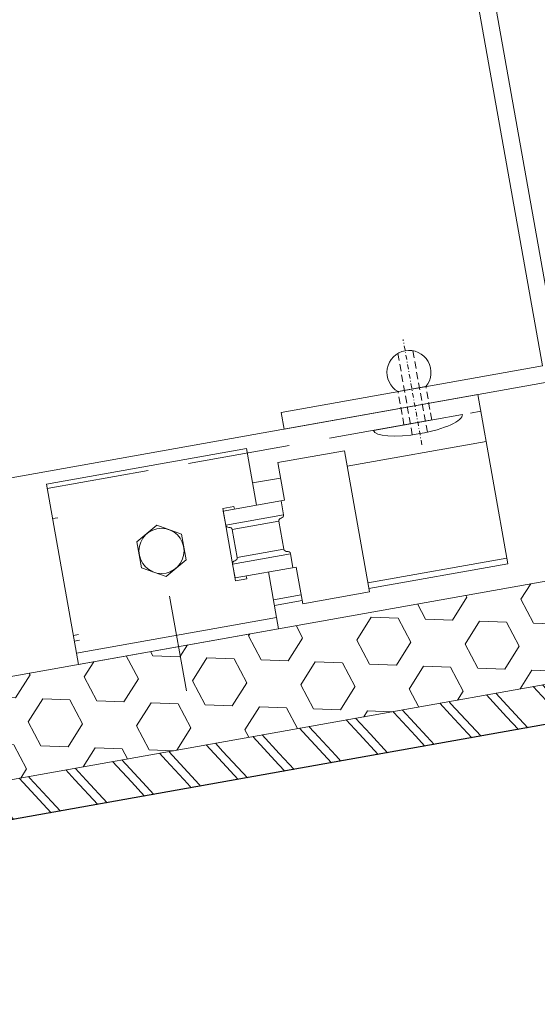
# Model space of a CAD drawing. Units: millimetres. Extents: x -150 to 298932, y -150 to 299941.
# Drawn here: x 213048 to 213140, y 99210 to 99385 of the extents above; entities that cross this region are included whole.
import ezdxf

# ---------------------------------------------------------------- set-up
doc = ezdxf.new("R2010")
doc.units = ezdxf.units.MM
doc.header["$MEASUREMENT"] = 0
for name, pattern in [('DGN Style 3', [25.38181508808953, 18.12986792006395, -7.25194716802558]), ('STRICHPUNKT', [8.5, 4, -2, 0.5, -2]), ('Verdeckt', [9.525000000000002, 6.350000000000001, -3.175])]:
    doc.linetypes.add(name, pattern=pattern)
doc.layers.add('10044_P_00_PMK_Private - Cladding detail', color=153, linetype='Continuous', lineweight=0)
doc.layers.add('10044_P_00_PMK_Private - Cladding outline', color=221, linetype='Continuous', lineweight=0)

# ---------------------------------------------------------------- blocks, each defined once
blk = doc.blocks.new('*U130')
at = {"layer": '10044_P_00_PMK_Private - Cladding detail', "lineweight": 0, "extrusion": (0, 0, -1)}
h = blk.add_hatch(dxfattribs=at)
h.set_pattern_fill('HEX', color=256, style=0, pattern_type=2)
h.set_pattern_definition([(169.898557, (-842.8120130000001, 502.877395), (1598.603619818238, -1973.736883250659), [480, -1440]), (289.898688, (-1478.742619, 1038.405583), (1598.603622241381, -1973.736881031313), [479.9981, -3359.986701]), (49.89799999999997, (-1478.74, 1038.41), (2181.878306614682, 1300.21411617981), [479.998, -3359.99]), (169.898557, (-696.995007, 1321.369976), (1598.603619818238, -1973.736883250659), [480, -1440]), (289.898688, (-696.995007, 1321.369976), (1598.603622241381, -1973.736881031313), [479.9981, -3359.986701]), (49.89842599999998, (-842.8120130000001, 502.877395), (2181.871631737944, 1300.233440272815), [479.9981, -3359.986701]), (169.898557, (-1787.930825, 671.253258), (1598.603619818238, -1973.736883250659), [480, -1440]), (289.898688, (-1787.930825, 671.253258), (1598.603622241381, -1973.736881031313), [479.9981, -3359.986701]), (49.89842599999998, (-679.4408129999999, 51.537138), (2181.871631737944, 1300.233440272815), [479.9981, -3359.986701]), (289.898688, (-387.806801, 1688.5223), (1598.603622241381, -1973.736881031313), [479.9981, -3359.986701]), (169.898557, (-1642.113819, 1489.745839), (1598.603619818238, -1973.736883250659), [480, -1440]), (49.89799999999997, (-1642.11, 1489.75), (2181.878306614682, 1300.21411617981), [479.998, -3359.99])])
h.paths.add_polyline_path([(409.5575960004935, 27.85392258063075), (48.72905456731678, 14.33395944719086), (46.24734722310677, -3.771659233942046), (425.3379826932214, 10.43257027468644)])
h = blk.add_hatch(dxfattribs=at)
h.set_pattern_fill('HEX', color=256, style=0, pattern_type=2)
h.set_pattern_definition([(169.898557, (-440.088044, 9.794497999999999), (15.98603619818238, -19.73736883250659), [4.8, -14.4]), (289.898688, (-446.44735, 15.14978), (15.98603630704044, -19.73736877968091), [4.799981, -33.599867]), (49.89842599999998, (-446.44735, 15.14978), (21.81871638622078, 13.00233434475513), [4.799981, -33.599867]), (169.898557, (-438.629874, 17.979424), (15.98603619818238, -19.73736883250659), [4.8, -14.4]), (289.898688, (-438.629874, 17.979424), (15.98603630704044, -19.73736877968091), [4.799981, -33.599867]), (49.89842599999998, (-440.088044, 9.794497999999999), (21.81871638622078, 13.00233434475513), [4.799981, -33.599867]), (169.898557, (-449.539232, 11.478257), (15.98603619818238, -19.73736883250659), [4.8, -14.4]), (289.898688, (-449.539232, 11.478257), (15.98603630704044, -19.73736877968091), [4.799981, -33.599867]), (49.89842599999998, (-438.454332, 5.281096), (21.81871638622078, 13.00233434475513), [4.799981, -33.599867]), (289.898688, (-435.537992, 21.650947), (15.98603630704044, -19.73736877968091), [4.799981, -33.599867]), (169.898557, (-448.081062, 19.663183), (15.98603619818238, -19.73736883250659), [4.8, -14.4]), (49.89842599999998, (-448.081062, 19.663183), (21.81871638622078, 13.00233434475513), [4.799981, -33.599867])])
h.paths.add_polyline_path([(409.5575960004935, 27.85392258063075), (48.72905456731678, 14.33395944719086), (46.24734722310677, -3.771659233942046), (425.3379826932214, 10.43257027468644)])
at = {"layer": '10044_P_00_PMK_Private - Cladding detail', "linetype": 'DGN Style 3', "extrusion": (0, 0, -1)}
h = blk.add_hatch(dxfattribs=at)
h.set_pattern_fill('BRICK HATCH', color=256, style=0, pattern_type=2)
h.set_pattern_definition([(124.898557, (-428.7198559999999, -0.746656), (9.844987892272897, -1.753915255150038), [5.656854, -8.485281]), (124.898557, (-429.070639, -2.715653), (9.844987892272897, -1.753915255150038), [8.485281, -5.656854]), (124.898557, (-433.7102, -5.952082), (9.844987892272897, -1.753915255150038), [8.485281, -5.656854]), (124.898557, (-435.679197, -5.601299), (9.844987892272897, -1.753915255150038), [5.656854, -8.485281])])
h.paths.add_polyline_path([(425.3379826931923, 10.43257027470099), (46.24734722310677, -3.771659233942046), (45.28223881137092, -10.81273316549778), (431.4747997404193, 3.657599933518213)])
at = {"layer": '10044_P_00_PMK_Private - Cladding detail', "lineweight": 13, "extrusion": (0, 0, -1), "flags": 128}
for points in [[(409.5575960004935, 27.85392258063075), (48.72905456731678, 14.33395944719086), (46.24734722310677, -3.771659233942046), (425.3379826932214, 10.43257027468644), (409.5575960004935, 27.85392258063075)], [(425.3379826931923, 10.43257027470099), (46.24734722310677, -3.771659233942046), (45.28223881137092, -10.81273316549778), (431.4747997404193, 3.657599933518213), (425.3379826931923, 10.43257027470099)]]:
    blk.add_lwpolyline(points, close=True, dxfattribs=at)
blk = doc.blocks.new('*U131')
at = {"layer": '10044_P_00_PMK_Private - Cladding detail'}
for p, q in [((9.4961176191282, 20.17092976402637), (-26.5038823808718, 20.17092976398999)), ((-26.5038823808718, 20.17092976398999), (-26.5038823808427, -10.22905708421604)), ((9.4961176191282, 20.17092976402637), (9.4961176191282, 9.971842915838351)), ((14.49611761895358, 9.971842915801972), (14.4961176190991, 16.73155213289283)), ((26.49611761918641, 16.73155213292921), (14.4961176190991, 16.73155213289283)), ((26.49611761918641, 16.73155213292921), (26.4961176191573, -8.628157084152917)), ((3.496117619011784, 10.47184291581652), (5.496117619040888, 10.4718429158238)), ((3.496117619011784, 10.47184291581652), (3.496117619069992, -2.528157084161649)), ((5.496117619040888, 10.4718429158238), (5.496117619128199, 9.971842915809248)), ((-8.503882380930008, 9.588639339926885), (-12.5038823809009, 7.279636339910212)), ((-4.503882380842697, 7.279636339888384), (-8.503882380930008, 9.588639339926885)), ((3.496117619069992, 9.971842915816524), (14.49611761895358, 9.971842915801972)), ((3.496117619069992, 9.971842915816524), (3.496117619128199, 7.471842915809248)), ((13.89611761912238, 9.971842915838351), (13.89611761903507, 7.4718429158238)), ((-12.5038823809009, 7.279636339910212), (-12.50388238093001, 2.660436339901935)), ((-4.503882380930008, 2.660436339916487), (-4.503882380842697, 7.279636339888384)), ((13.89611761909327, 7.470942915795604), (3.496117619069992, 7.47094291583926)), ((4.496117619128199, 6.471842915831076), (4.496117619069992, 1.471842915831076)), ((12.89611761909327, 6.470942915853811), (4.496117619040888, 6.470942915817432)), ((12.89611761906417, 6.471842915801972), (12.89611761912238, 1.471842915809248)), ((-12.50388238093001, 2.660436339901935), (-8.503882380930008, 0.3514333399361931)), ((-8.503882380930008, 0.3514333399361931), (-4.503882380930008, 2.660436339916487)), ((3.496117619099095, 0.4718429158310755), (3.496117619099095, -2.028157084183476)), ((3.496117619099095, 0.4718429158310755), (3.496117619099095, -2.028157084183476)), ((13.89611761915148, 0.4709429157956038), (3.496117619244615, 0.4709429158028797)), ((12.89611761900596, 1.470942915810156), (4.496117619215511, 1.470942915788328)), ((13.89611761915148, 0.4718429158092476), (13.89611761906417, -2.028157084190752)), ((13.89611761915148, 0.4718429158092476), (13.89611761906417, -2.028157084190752)), ((3.496117619099095, -2.028157084183476), (14.4961176191282, -2.028157084161649)), ((3.496117619069992, -2.528157084161649), (5.496117619186407, -2.528157084168924)), ((5.496117619040888, -2.028157084183476), (5.496117619186407, -2.528157084168924)), ((9.496117619040888, -2.028157084154373), (9.496117619069992, -10.22905708415783)), ((14.4961176191282, -2.028157084161649), (14.4961176191282, -8.62815708416747)), ((14.4961176191282, -8.62815708416747), (26.4961176191573, -8.628157084152917)), ((9.496117619069992, -10.22905708415783), (-26.5038823808427, -10.22905708421604))]:
    blk.add_line(p, q, dxfattribs=at)
at = {"layer": '10044_P_00_PMK_Private - Cladding detail', "linetype": 'DGN Style 3'}
blk.add_line((-8.503882380930008, -20.16829516797588), (-8.5038823808718, -3.176011367177125), dxfattribs=at)
at = {"layer": '10044_P_00_PMK_Private - Cladding detail', "flags": 128}
blk.add_lwpolyline([(-26.5038823808427, -10.22905708421604), (9.496117619069992, -10.22905708415783), (9.496117619069992, -12.22905708415783), (-26.50388238093001, -12.22905708418693), (-26.5038823808427, -10.22905708421604)], close=True, dxfattribs=at)
at = {"layer": '10044_P_00_PMK_Private - Cladding detail'}
blk.add_circle((-8.503882380930008, 4.970036339938815), 3.999999999999998, dxfattribs=at)
for centre, start, end in [((3.996117619040888, 7.471842915816524), 180, 270), ((3.996117619128199, 6.4718429158238), 0, 89.99999999999999), ((13.39611761903507, 6.471842915801972), 89.99999999999999, 180), ((13.39611761909327, 7.471842915845627), 270, 0), ((3.996117619099095, 0.4718429158092476), 89.99999999999999, 180), ((3.996117619244615, 1.471842915801972), 270, 0), ((13.39611761903507, 1.471842915838351), 180, 270), ((13.39611761909327, 0.4718429158383515), 0, 89.99999999999999)]:
    blk.add_arc(centre, 0.4999999999999997, start, end, dxfattribs=at)
blk = doc.blocks.new('*U132')
at = {"layer": '10044_P_00_PMK_Private - Cladding detail'}
for p, q in [((9.496117619069992, 20.17092976404092), (-26.50388238098822, 20.17092976400454)), ((-26.50388238098822, 20.17092976400454), (-26.50388238081359, -10.22905708416511)), ((9.496117619069992, 20.17092976404092), (9.496117619069992, 9.971842915911111)), ((14.49611761889537, 9.971842915838351), (14.49611761904089, 16.73155213290738)), ((26.4961176191573, 16.73155213295104), (14.49611761904089, 16.73155213290738)), ((26.4961176191573, 16.73155213295104), (26.4961176191282, -8.62815708413109)), ((3.496117618953576, 10.47184291589656), (5.49611761898268, 10.47184291583835)), ((3.496117618953576, 10.47184291589656), (3.496117619069992, -2.528157084088889)), ((5.49611761898268, 10.47184291583835), (5.496117619099095, 9.9718429158238)), ((-8.503882380930008, 9.588639339948713), (-12.50388238093001, 7.279636339917488)), ((-4.503882380871801, 7.279636339910212), (-8.503882380930008, 9.588639339948713)), ((3.496117619040888, 9.971842915852903), (14.49611761889537, 9.971842915838351)), ((3.496117619040888, 9.971842915852903), (3.496117619069992, 7.471842915816524)), ((13.89611761900596, 9.971842915867455), (13.89611761900596, 7.471842915838351)), ((-12.50388238093001, 7.279636339917488), (-12.50388238093001, 2.660436339960143)), ((-4.503882380930008, 2.660436339967418), (-4.503882380871801, 7.279636339910212)), ((13.89611761903507, 7.470942915817432), (3.496117619069992, 7.470942915890191)), ((4.496117619099095, 6.471842915831076), (4.496117619011784, 1.471842915874731)), ((12.89611761912238, 6.47094291583926), (4.49611761898268, 6.470942915846535)), ((12.89611761903507, 6.471842915838351), (12.89611761909327, 1.471842915794696)), ((-12.50388238093001, 2.660436339960143), (-8.503882380930008, 0.3514333399361931)), ((-8.503882380930008, 0.3514333399361931), (-4.503882380930008, 2.660436339967418)), ((3.496117619099095, 0.4718429158820072), (3.496117619040888, -2.028157084139821)), ((3.496117619099095, 0.4718429158820072), (3.496117619040888, -2.028157084139821)), ((13.89611761909327, 0.4709429157883278), (3.496117619186407, 0.4709429158610874)), ((12.89611761897686, 1.470942915817432), (4.496117619128199, 1.470942915868363)), ((13.89611761909327, 0.4718429158310755), (13.89611761897686, -2.028157084161649)), ((13.89611761909327, 0.4718429158310755), (13.89611761897686, -2.028157084161649)), ((3.496117619040888, -2.028157084139821), (14.4961176191282, -2.028157084110717)), ((3.496117619069992, -2.528157084088889), (5.496117619157303, -2.528157084161649)), ((5.496117619011784, -2.028157084117993), (5.496117619157303, -2.528157084161649)), ((9.496117618953576, -2.028157084103441), (9.496117619069992, -10.22905708416511)), ((14.4961176191282, -2.028157084110717), (14.4961176190991, -8.628157084174745)), ((14.4961176190991, -8.628157084174745), (26.4961176191282, -8.62815708413109)), ((9.496117619069992, -10.22905708416511), (-26.50388238081359, -10.22905708416511))]:
    blk.add_line(p, q, dxfattribs=at)
at = {"layer": '10044_P_00_PMK_Private - Cladding detail', "linetype": 'DGN Style 3'}
blk.add_line((-8.503882380988216, -20.16829516801226), (-8.503882380900905, -3.176011367133469), dxfattribs=at)
at = {"layer": '10044_P_00_PMK_Private - Cladding detail', "flags": 128}
blk.add_lwpolyline([(-26.50388238081359, -10.22905708416511), (9.496117619069992, -10.22905708416511), (9.496117619069992, -12.22905708407779), (-26.50388238098822, -12.22905708419421), (-26.50388238081359, -10.22905708416511)], close=True, dxfattribs=at)
at = {"layer": '10044_P_00_PMK_Private - Cladding detail'}
blk.add_circle((-8.503882380900905, 4.970036339989747), 3.999999999999999, dxfattribs=at)
for centre, start, end in [((3.996117618924472, 7.471842915816524), 180, 270), ((3.996117619069992, 6.4718429158238), 0, 89.99999999999999), ((13.39611761897686, 6.471842915816524), 89.99999999999999, 180), ((13.39611761900596, 7.471842915903835), 270, 0), ((3.996117619069992, 0.4718429158237996), 89.99999999999999, 180), ((3.996117619215511, 1.471842915860179), 270, 0), ((13.39611761897686, 1.471842915845627), 180, 270), ((13.39611761906417, 0.4718429158456274), 0, 89.99999999999999)]:
    blk.add_arc(centre, 0.4999999999999999, start, end, dxfattribs=at)
blk = doc.blocks.new('*U134')
at = {"layer": '10044_P_00_PMK_Private - Cladding detail', "linetype": 'STRICHPUNKT', "lineweight": 0, "ltscale": 0.2000000000000001}
blk.add_line((-0.0006914863479323685, -9.20468514215463), (-0.000691485998686403, 9.70043969755352), dxfattribs=at)
at = {"layer": '10044_P_00_PMK_Private - Cladding detail', "linetype": 'Verdeckt', "lineweight": 0, "ltscale": 0.2000000000000001}
for p, q in [((-1.350691486324649, -7.176002912012336), (-1.350691486208234, 7.459670191761688)), ((1.349308513657888, -7.176002912099648), (1.349308514007134, 7.459670191703481)), ((-2.500691486202413, -5.204685142089147), (-2.500691486085998, 0.7953148596570827)), ((2.499308513739379, -5.204685142125527), (2.499308513739379, 0.795314859606151))]:
    blk.add_line(p, q, dxfattribs=at)
at = {"layer": '10044_P_00_PMK_Private - Cladding detail', "lineweight": 0}
for p, q in [((2.499308513739379, 0.795314859606151), (-2.500691486085998, 0.7953148596570827)), ((7.999308513681171, -5.204685142292874), (-8.000691486318829, -5.204685141987284))]:
    blk.add_line(p, q, dxfattribs=at)
at = {"layer": '10044_P_00_PMK_Private - Cladding detail', "lineweight": 0, "extrusion": (0, 0, -1)}
blk.add_arc((0.0006914861733093858, 3.795314859649807), 3.905124837953322, 309.8055710916547, 230.1944289103535, dxfattribs=at)
blk.add_ellipse((-0.0006914863188285381, -5.204685142147355), major_axis=(-8.000000000000027, 0), ratio=0.249999999999999, start_param=3.141592653589793, end_param=6.283185307179586, dxfattribs=at)
blk = doc.blocks.new('*U128')
at = {"layer": '10044_P_00_PMK_Private - Cladding detail'}
for p, q in [((-81.18618111868273, -97.36234000741388), (-76.01191156517598, -67.40592275526433)), ((-81.18618111865362, -97.36234000741388), (-76.01191156508867, -67.40592275520612)), ((175.9194792822818, -110.9211707322829), (-76.01191156491404, -67.40592275408562)), ((-52.80674099555472, -79.94029641601082), (-77.44195255162776, -75.68514053322724)), ((-52.80674099549651, -79.94029641608358), (-77.44195255151135, -75.68514053318358)), ((-40.98183944850462, -81.98277123979642), (-36.05479713744717, -82.83380241629493)), ((-40.9818394484173, -81.98277123981097), (-36.05479713733075, -82.83380241635314)), ((-1.490095826535253, -88.80404512293171), (-0.5800924964423757, -88.96122688658943)), ((-56.5509695627552, -101.6174958901829), (-81.18618111868273, -97.36234000741388)), ((-56.5509695627552, -101.6174958901975), (-81.18618111865362, -97.36234000741388)), ((-56.38076332744095, -100.632087427919), (-81.01597488339758, -96.3769315451209)), ((-56.38076332741184, -100.6320874279481), (-81.01597488336847, -96.3769315451209)), ((-44.55586178044905, -102.6745622517192), (-39.62881946915877, -103.5255934282759)), ((-44.55586178041995, -102.6745622517192), (-39.62881946915877, -103.5255934283487)), ((-44.7260680157342, -103.659970713954), (-39.79902570458944, -104.5110018905543)), ((-44.72606801567599, -103.6599707140267), (-39.79902570453123, -104.5110018906125)), ((-5.064118158450583, -109.4958361348545), (-4.154114828328602, -109.6530178984394)), ((-5.234324393735733, -110.4812445970892), (-4.32432106352644, -110.6384263607179))]:
    blk.add_line(p, q, dxfattribs=at)
at = {"layer": '10044_P_00_PMK_Private - Cladding detail', "linetype": 'DGN Style 3'}
blk.add_line((175.4088605762518, -113.8773961190163), (-76.5225302708568, -70.3621481408336), dxfattribs=at)
at = {"layer": '10044_P_00_PMK_Private - Cladding detail', "lineweight": 0, "extrusion": (0, 0, -1), "flags": 128}
blk.add_lwpolyline([(87.51754324603826, -62.37417149738758), (41.20334551954875, -70.3738645560079), (41.71396422796533, -73.33008995806449), (90.98438734171214, -64.81977819278836), (90.47376863335376, -61.86355279103736), (90.47376863245154, -61.86355279116833), (73.98297883424675, 33.60982272989349), (71.02675344701856, 33.09920402345597), (87.51754324603826, -62.37417149738758)], close=True, dxfattribs=at)
at = {"layer": '10044_P_00_PMK_Private - Cladding detail', "lineweight": 0, "extrusion": (0, 0, -1), "rotation": 9.799810225802947}
blk.add_blockref('*U134', (64.49649332699482, -67.15761032386217), dxfattribs=at)
at = {"layer": '10044_P_00_PMK_Private - Cladding detail', "extrusion": (0, 0, -1)}
for name, p, rotation in [('*U131', (29.07487546475022, -98.21539952594321), 9.799810225802398), ('*U132', (29.07487546475022, -98.21539952601597), 9.799810225916525)]:
    blk.add_blockref(name, p, dxfattribs=dict(at, rotation=rotation))
at = {"layer": '10044_P_00_PMK_Private - Cladding detail', "lineweight": 13, "rotation": 352.3460139752641}
blk.add_blockref('*U130', (236.7293462327216, -169.2214284600632), dxfattribs=at)
blk = doc.blocks.new('*U363')
at = {"layer": '10044_P_00_PMK_Private - Cladding outline', "lineweight": 30, "flags": 128}
blk.add_lwpolyline([(464.973723741743, 289.3379788586899), (466.317357717111, -221.1126735964062), (85.84445934888208, -288.8951068932365), (85.77764827752253, -263.5133767613152), (75.77768292085966, -263.539699174944)], dxfattribs=at)

msp = doc.modelspace()

# ---------------------------------------------------------------- block references
at = {"layer": '10044_P_00_PMK_Private - Cladding detail', "linetype": 'Continuous', "lineweight": 13, "extrusion": (0, 0, -1), "rotation": 359.6983670102937}
msp.add_blockref('*U128', (-213052.6816944785, 99385.32656295788), dxfattribs=at)
at = {"layer": '10044_P_00_PMK_Private - Cladding outline', "lineweight": 30}
msp.add_blockref('*U363', (212777.345, 99499.315), dxfattribs=at)

doc.saveas('drawing.dxf')
